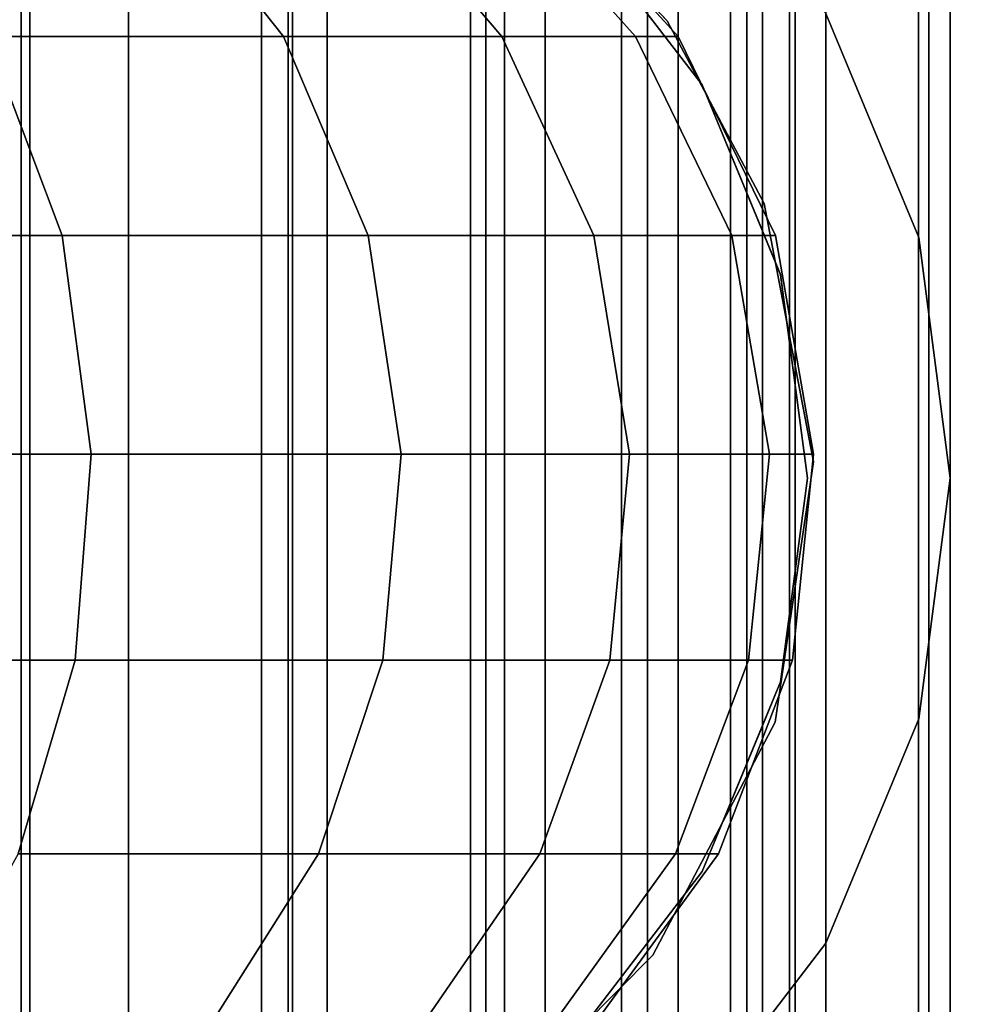
# Model space of a CAD drawing. Extents: x 0 to 0.797, y -0.797 to 0.
# Drawn here: x 0.073 to 0.093, y -0.35 to -0.329 of the extents above; entities that cross this region are included whole.
import ezdxf

# ---------------------------------------------------------------- set-up
doc = ezdxf.new("R2010")
doc.units = 0
for name, color, linetype in [('L0__15', 7, 'CONTINUOUS'), ('L11__11', 7, 'CONTINUOUS'), ('L12__7', 7, 'CONTINUOUS'), ('L4__13', 7, 'CONTINUOUS'), ('L5__12', 7, 'CONTINUOUS')]:
    doc.layers.add(name, color=color, linetype=linetype)

msp = doc.modelspace()

# ---------------------------------------------------------------- linework, layer by layer
at = {"layer": 'L0__15', "color": 8, "invisible_edges": 9}
for points in [[(0.068087, -0.1405, 0.019309), (0.073544, -0.695, 0.0185), (0.068085, -0.695, 0.019308), (0.068087, -0.1405, 0.019309)], [(0.073544, -0.695, 0.0185), (0.068087, -0.1405, 0.019309), (0.073546, -0.1405, 0.0185), (0.073544, -0.695, 0.0185)], [(0.075616, -0.695, 0.051318), (0.071279, -0.1405, 0.051384), (0.071277, -0.695, 0.051384), (0.075616, -0.695, 0.051318)], [(0.071279, -0.1405, 0.051384), (0.075616, -0.695, 0.051318), (0.075618, -0.1405, 0.051318), (0.071279, -0.1405, 0.051384)], [(0.073546, -0.1405, 0.0185), (0.078964, -0.695, 0.019536), (0.073544, -0.695, 0.0185), (0.073546, -0.1405, 0.0185)], [(0.078964, -0.695, 0.019536), (0.073546, -0.1405, 0.0185), (0.078966, -0.1405, 0.019537), (0.078964, -0.695, 0.019536)], [(0.079787, -0.695, 0.050123), (0.075618, -0.1405, 0.051318), (0.075616, -0.695, 0.051318), (0.079787, -0.695, 0.050123)], [(0.075618, -0.1405, 0.051318), (0.079787, -0.695, 0.050123), (0.079789, -0.1405, 0.050123), (0.075618, -0.1405, 0.051318)], [(0.078966, -0.1405, 0.019537), (0.082795, -0.695, 0.021574), (0.078964, -0.695, 0.019536), (0.078966, -0.1405, 0.019537)], [(0.082795, -0.695, 0.021574), (0.078966, -0.1405, 0.019537), (0.082797, -0.1405, 0.021574), (0.082795, -0.695, 0.021574)], [(0.083503, -0.695, 0.047882), (0.079789, -0.1405, 0.050123), (0.079787, -0.695, 0.050123), (0.083503, -0.695, 0.047882)], [(0.079789, -0.1405, 0.050123), (0.083503, -0.695, 0.047882), (0.083505, -0.1405, 0.047882), (0.079789, -0.1405, 0.050123)], [(0.082797, -0.1405, 0.021574), (0.085962, -0.695, 0.02454), (0.082795, -0.695, 0.021574), (0.082797, -0.1405, 0.021574)], [(0.085962, -0.695, 0.02454), (0.082797, -0.1405, 0.021574), (0.085964, -0.1405, 0.02454), (0.085962, -0.695, 0.02454)], [(0.086508, -0.1405, 0.04475), (0.083503, -0.695, 0.047882), (0.086506, -0.695, 0.04475), (0.086508, -0.1405, 0.04475)], [(0.083503, -0.695, 0.047882), (0.086508, -0.1405, 0.04475), (0.083505, -0.1405, 0.047882), (0.083503, -0.695, 0.047882)], [(0.085962, -0.695, 0.02454), (0.088249, -0.1405, 0.02823), (0.088247, -0.695, 0.02823), (0.085962, -0.695, 0.02454)], [(0.088249, -0.1405, 0.02823), (0.085962, -0.695, 0.02454), (0.085964, -0.1405, 0.02454), (0.088249, -0.1405, 0.02823)], [(0.088591, -0.1405, 0.040943), (0.086506, -0.695, 0.04475), (0.088589, -0.695, 0.040943), (0.088591, -0.1405, 0.040943)], [(0.086506, -0.695, 0.04475), (0.088591, -0.1405, 0.040943), (0.086508, -0.1405, 0.04475), (0.086506, -0.695, 0.04475)], [(0.088247, -0.695, 0.02823), (0.089492, -0.1405, 0.032387), (0.08949, -0.695, 0.032387), (0.088247, -0.695, 0.02823)], [(0.089492, -0.1405, 0.032387), (0.088247, -0.695, 0.02823), (0.088249, -0.1405, 0.02823), (0.089492, -0.1405, 0.032387)], [(0.089609, -0.1405, 0.036725), (0.088589, -0.695, 0.040943), (0.089607, -0.695, 0.036725), (0.089609, -0.1405, 0.036725)], [(0.088589, -0.695, 0.040943), (0.089609, -0.1405, 0.036725), (0.088591, -0.1405, 0.040943), (0.088589, -0.695, 0.040943)], [(0.08949, -0.695, 0.032387), (0.089609, -0.1405, 0.036725), (0.089607, -0.695, 0.036725), (0.08949, -0.695, 0.032387)], [(0.089609, -0.1405, 0.036725), (0.08949, -0.695, 0.032387), (0.089492, -0.1405, 0.032387), (0.089609, -0.1405, 0.036725)]]:
    msp.add_3dface(points, dxfattribs=at)
at = {"layer": 'L11__11', "color": 8}
for points, invisible_edges in [([(0.093864, -0.317, 0.843), (0.085031, -0.327333, 0.843), (0.087653, -0.33075, 0.843), (0.093864, -0.317, 0.843)], 13), ([(0.093864, -0.317, 0.843), (0.087653, -0.33075, 0.843), (0.089302, -0.33473, 0.843), (0.093864, -0.317, 0.843)], 13), ([(0.093864, -0.317, 0.843), (0.089302, -0.33473, 0.843), (0.089864, -0.339, 0.843), (0.093864, -0.317, 0.843)], 13), ([(0.089864, -0.339, 0.843), (0.093864, -0.361, 0.843), (0.093864, -0.317, 0.843), (0.089864, -0.339, 0.843)], 15), ([(0.090251, -0.32925, 0.803), (0.093864, -0.317, 0.803), (0.0922, -0.333953, 0.803), (0.090251, -0.32925, 0.803)], 11), ([(0.0922, -0.333953, 0.803), (0.093864, -0.317, 0.803), (0.092864, -0.339, 0.803), (0.0922, -0.333953, 0.803)], 11), ([(0.093864, -0.361, 0.803), (0.092864, -0.339, 0.803), (0.093864, -0.317, 0.803), (0.093864, -0.361, 0.803)], 15), ([(0.085031, -0.327333, 0.735), (0.087153, -0.325212, 0.735), (0.087653, -0.33075, 0.735), (0.085031, -0.327333, 0.735)], 11), ([(0.087653, -0.33075, 0.735), (0.087153, -0.325212, 0.735), (0.090251, -0.32925, 0.735), (0.087653, -0.33075, 0.735)], 13), ([(0.085031, -0.327333, 0.843), (0.087653, -0.33075, 0.803), (0.087653, -0.33075, 0.843), (0.085031, -0.327333, 0.843)], 9), ([(0.087653, -0.33075, 0.803), (0.085031, -0.327333, 0.843), (0.087653, -0.33075, 0.735), (0.087653, -0.33075, 0.803)], 11), ([(0.087653, -0.33075, 0.735), (0.085031, -0.327333, 0.843), (0.085031, -0.327333, 0.803), (0.087653, -0.33075, 0.735)], 13), ([(0.087653, -0.33075, 0.735), (0.085031, -0.327333, 0.803), (0.085031, -0.327333, 0.735), (0.087653, -0.33075, 0.735)], 9), ([(0.087653, -0.33075, 0.735), (0.090251, -0.32925, 0.735), (0.089302, -0.33473, 0.735), (0.087653, -0.33075, 0.735)], 11), ([(0.089302, -0.33473, 0.735), (0.090251, -0.32925, 0.735), (0.089864, -0.339, 0.735), (0.089302, -0.33473, 0.735)], 11), ([(0.090252, -0.34875, 0.735), (0.089864, -0.339, 0.735), (0.090251, -0.32925, 0.735), (0.090252, -0.34875, 0.735)], 15), ([(0.090252, -0.34875, 0.735), (0.090251, -0.32925, 0.735), (0.0922, -0.333953, 0.735), (0.090252, -0.34875, 0.735)], 13), ([(0.0922, -0.333953, 0.735), (0.090251, -0.32925, 0.803), (0.0922, -0.333953, 0.803), (0.0922, -0.333953, 0.735)], 9), ([(0.090251, -0.32925, 0.803), (0.0922, -0.333953, 0.735), (0.090251, -0.32925, 0.735), (0.090251, -0.32925, 0.803)], 9), ([(0.087653, -0.33075, 0.843), (0.089302, -0.33473, 0.803), (0.089302, -0.33473, 0.843), (0.087653, -0.33075, 0.843)], 9), ([(0.089302, -0.33473, 0.803), (0.087653, -0.33075, 0.843), (0.089302, -0.33473, 0.735), (0.089302, -0.33473, 0.803)], 11), ([(0.089302, -0.33473, 0.735), (0.087653, -0.33075, 0.843), (0.087653, -0.33075, 0.803), (0.089302, -0.33473, 0.735)], 13), ([(0.089302, -0.33473, 0.735), (0.087653, -0.33075, 0.803), (0.087653, -0.33075, 0.735), (0.089302, -0.33473, 0.735)], 9), ([(0.090252, -0.34875, 0.735), (0.0922, -0.333953, 0.735), (0.0922, -0.344047, 0.735), (0.090252, -0.34875, 0.735)], 11), ([(0.0922, -0.344047, 0.735), (0.0922, -0.333953, 0.735), (0.092864, -0.339, 0.735), (0.0922, -0.344047, 0.735)], 9), ([(0.092864, -0.339, 0.735), (0.0922, -0.333953, 0.803), (0.092864, -0.339, 0.803), (0.092864, -0.339, 0.735)], 9), ([(0.0922, -0.333953, 0.803), (0.092864, -0.339, 0.735), (0.0922, -0.333953, 0.735), (0.0922, -0.333953, 0.803)], 9), ([(0.089302, -0.33473, 0.843), (0.089864, -0.339, 0.803), (0.089864, -0.339, 0.843), (0.089302, -0.33473, 0.843)], 9), ([(0.089864, -0.339, 0.803), (0.089302, -0.33473, 0.843), (0.089864, -0.339, 0.735), (0.089864, -0.339, 0.803)], 11), ([(0.089864, -0.339, 0.735), (0.089302, -0.33473, 0.843), (0.089302, -0.33473, 0.803), (0.089864, -0.339, 0.735)], 13), ([(0.089864, -0.339, 0.735), (0.089302, -0.33473, 0.803), (0.089302, -0.33473, 0.735), (0.089864, -0.339, 0.735)], 9), ([(0.090252, -0.34875, 0.735), (0.089302, -0.343271, 0.735), (0.089864, -0.339, 0.735), (0.090252, -0.34875, 0.735)], 13), ([(0.089302, -0.343271, 0.843), (0.093864, -0.361, 0.843), (0.089864, -0.339, 0.843), (0.089302, -0.343271, 0.843)], 11), ([(0.089864, -0.339, 0.843), (0.089302, -0.343271, 0.803), (0.089302, -0.343271, 0.843), (0.089864, -0.339, 0.843)], 9), ([(0.089302, -0.343271, 0.803), (0.089864, -0.339, 0.843), (0.089302, -0.343271, 0.735), (0.089302, -0.343271, 0.803)], 11), ([(0.089302, -0.343271, 0.735), (0.089864, -0.339, 0.843), (0.089864, -0.339, 0.803), (0.089302, -0.343271, 0.735)], 13), ([(0.089302, -0.343271, 0.735), (0.089864, -0.339, 0.803), (0.089864, -0.339, 0.735), (0.089302, -0.343271, 0.735)], 9), ([(0.093864, -0.361, 0.803), (0.0922, -0.344047, 0.803), (0.092864, -0.339, 0.803), (0.093864, -0.361, 0.803)], 13), ([(0.0922, -0.344047, 0.735), (0.092864, -0.339, 0.803), (0.0922, -0.344047, 0.803), (0.0922, -0.344047, 0.735)], 9), ([(0.092864, -0.339, 0.803), (0.0922, -0.344047, 0.735), (0.092864, -0.339, 0.735), (0.092864, -0.339, 0.803)], 9), ([(0.090252, -0.34875, 0.735), (0.087653, -0.34725, 0.735), (0.089302, -0.343271, 0.735), (0.090252, -0.34875, 0.735)], 13), ([(0.087653, -0.34725, 0.843), (0.093864, -0.361, 0.843), (0.089302, -0.343271, 0.843), (0.087653, -0.34725, 0.843)], 11), ([(0.089302, -0.343271, 0.843), (0.087653, -0.34725, 0.803), (0.087653, -0.34725, 0.843), (0.089302, -0.343271, 0.843)], 9), ([(0.087653, -0.34725, 0.803), (0.089302, -0.343271, 0.843), (0.087653, -0.34725, 0.735), (0.087653, -0.34725, 0.803)], 11), ([(0.087653, -0.34725, 0.735), (0.089302, -0.343271, 0.843), (0.089302, -0.343271, 0.803), (0.087653, -0.34725, 0.735)], 13), ([(0.087653, -0.34725, 0.735), (0.089302, -0.343271, 0.803), (0.089302, -0.343271, 0.735), (0.087653, -0.34725, 0.735)], 9), ([(0.093864, -0.361, 0.803), (0.090252, -0.34875, 0.803), (0.0922, -0.344047, 0.803), (0.093864, -0.361, 0.803)], 13), ([(0.090252, -0.34875, 0.735), (0.0922, -0.344047, 0.803), (0.090252, -0.34875, 0.803), (0.090252, -0.34875, 0.735)], 9), ([(0.0922, -0.344047, 0.803), (0.090252, -0.34875, 0.735), (0.0922, -0.344047, 0.735), (0.0922, -0.344047, 0.803)], 9), ([(0.087153, -0.352789, 0.735), (0.085031, -0.350667, 0.735), (0.087653, -0.34725, 0.735), (0.087153, -0.352789, 0.735)], 13), ([(0.085031, -0.350668, 0.843), (0.093864, -0.361, 0.843), (0.087653, -0.34725, 0.843), (0.085031, -0.350668, 0.843)], 11), ([(0.087653, -0.34725, 0.843), (0.085031, -0.350668, 0.803), (0.085031, -0.350668, 0.843), (0.087653, -0.34725, 0.843)], 9), ([(0.085031, -0.350668, 0.803), (0.087653, -0.34725, 0.843), (0.085031, -0.350667, 0.735), (0.085031, -0.350668, 0.803)], 11), ([(0.085031, -0.350667, 0.735), (0.087653, -0.34725, 0.843), (0.087653, -0.34725, 0.803), (0.085031, -0.350667, 0.735)], 13), ([(0.085031, -0.350667, 0.735), (0.087653, -0.34725, 0.803), (0.087653, -0.34725, 0.735), (0.085031, -0.350667, 0.735)], 9), ([(0.087153, -0.352789, 0.735), (0.087653, -0.34725, 0.735), (0.090252, -0.34875, 0.735), (0.087153, -0.352789, 0.735)], 11), ([(0.093864, -0.361, 0.803), (0.087153, -0.352789, 0.803), (0.090252, -0.34875, 0.803), (0.093864, -0.361, 0.803)], 13), ([(0.087153, -0.352789, 0.735), (0.090252, -0.34875, 0.803), (0.087153, -0.352789, 0.803), (0.087153, -0.352789, 0.735)], 9), ([(0.090252, -0.34875, 0.803), (0.087153, -0.352789, 0.735), (0.090252, -0.34875, 0.735), (0.090252, -0.34875, 0.803)], 9)]:
    msp.add_3dface(points, dxfattribs=dict(at, invisible_edges=invisible_edges))
at = {"layer": 'L12__7', "color": 8}
for points, invisible_edges in [([(0.069435, -0.354992, 1.068), (0.070923, -0.322703, 1.068), (0.073755, -0.355498, 1.068), (0.069435, -0.354992, 1.068)], 11), ([(0.073755, -0.355498, 1.068), (0.070923, -0.322703, 1.068), (0.075573, -0.322631, 1.068), (0.073755, -0.355498, 1.068)], 13), ([(0.073755, -0.355498, 1.068), (0.075573, -0.322631, 1.068), (0.078057, -0.354859, 1.068), (0.073755, -0.355498, 1.068)], 11), ([(0.078057, -0.354859, 1.068), (0.075573, -0.322631, 1.068), (0.080058, -0.32386, 1.068), (0.078057, -0.354859, 1.068)], 13), ([(0.078057, -0.354859, 1.068), (0.080058, -0.32386, 1.068), (0.082042, -0.353117, 1.068), (0.078057, -0.354859, 1.068)], 11), ([(0.082042, -0.353117, 1.068), (0.080058, -0.32386, 1.068), (0.084023, -0.326291, 1.068), (0.082042, -0.353117, 1.068)], 13), ([(0.070245, -0.326291, 1.124465), (0.07887, -0.329732, 1.117602), (0.07615, -0.326291, 1.116031), (0.070245, -0.326291, 1.124465)], 9), ([(0.07887, -0.329732, 1.117602), (0.070245, -0.326291, 1.124465), (0.07265, -0.329732, 1.126483), (0.07887, -0.329732, 1.117602)], 9), ([(0.07615, -0.326291, 1.116031), (0.083452, -0.329732, 1.107775), (0.080501, -0.326291, 1.106701), (0.07615, -0.326291, 1.116031)], 9), ([(0.083452, -0.329732, 1.107775), (0.07615, -0.326291, 1.116031), (0.07887, -0.329732, 1.117602), (0.083452, -0.329732, 1.107775)], 9), ([(0.083452, -0.329732, 1.107775), (0.083166, -0.326291, 1.096756), (0.080501, -0.326291, 1.106701), (0.083452, -0.329732, 1.107775)], 9), ([(0.082042, -0.353117, 1.068), (0.084023, -0.326291, 1.068), (0.085434, -0.350394, 1.068), (0.082042, -0.353117, 1.068)], 11), ([(0.083166, -0.326291, 1.096756), (0.083452, -0.329732, 1.107775), (0.086258, -0.329732, 1.097301), (0.083166, -0.326291, 1.096756)], 9), ([(0.086258, -0.329732, 1.097301), (0.084023, -0.326291, 1.086959), (0.083166, -0.326291, 1.096756), (0.086258, -0.329732, 1.097301)], 9), ([(0.084023, -0.326291, 1.068), (0.087151, -0.329732, 1.087096), (0.087151, -0.329732, 1.068), (0.084023, -0.326291, 1.068)], 9), ([(0.087151, -0.329732, 1.087096), (0.084023, -0.326291, 1.068), (0.084023, -0.326291, 1.086959), (0.087151, -0.329732, 1.087096)], 9), ([(0.084023, -0.326291, 1.086959), (0.086258, -0.329732, 1.097301), (0.087151, -0.329732, 1.087096), (0.084023, -0.326291, 1.086959)], 9), ([(0.085434, -0.350394, 1.068), (0.084023, -0.326291, 1.068), (0.087151, -0.329732, 1.068), (0.085434, -0.350394, 1.068)], 13), ([(0.07265, -0.329732, 1.126483), (0.066302, -0.333909, 1.135722), (0.074222, -0.333909, 1.127802), (0.07265, -0.329732, 1.126483)], 9), ([(0.074222, -0.333909, 1.127802), (0.07887, -0.329732, 1.117602), (0.07265, -0.329732, 1.126483), (0.074222, -0.333909, 1.127802)], 9), ([(0.07887, -0.329732, 1.117602), (0.074222, -0.333909, 1.127802), (0.080647, -0.333909, 1.118627), (0.07887, -0.329732, 1.117602)], 9), ([(0.080647, -0.333909, 1.118627), (0.083452, -0.329732, 1.107775), (0.07887, -0.329732, 1.117602), (0.080647, -0.333909, 1.118627)], 9), ([(0.083452, -0.329732, 1.107775), (0.080647, -0.333909, 1.118627), (0.08538, -0.333909, 1.108476), (0.083452, -0.329732, 1.107775)], 9), ([(0.08538, -0.333909, 1.108476), (0.086258, -0.329732, 1.097301), (0.083452, -0.329732, 1.107775), (0.08538, -0.333909, 1.108476)], 9), ([(0.086258, -0.329732, 1.097301), (0.08538, -0.333909, 1.108476), (0.088279, -0.333909, 1.097658), (0.086258, -0.329732, 1.097301)], 9), ([(0.085434, -0.350394, 1.068), (0.087151, -0.329732, 1.068), (0.087997, -0.34688, 1.068), (0.085434, -0.350394, 1.068)], 11), ([(0.088279, -0.333909, 1.097658), (0.087151, -0.329732, 1.087096), (0.086258, -0.329732, 1.097301), (0.088279, -0.333909, 1.097658)], 9), ([(0.087151, -0.329732, 1.068), (0.089195, -0.33391, 1.087185), (0.089195, -0.33391, 1.068), (0.087151, -0.329732, 1.068)], 9), ([(0.089195, -0.33391, 1.087185), (0.087151, -0.329732, 1.068), (0.087151, -0.329732, 1.087096), (0.089195, -0.33391, 1.087185)], 9), ([(0.087151, -0.329732, 1.087096), (0.088279, -0.333909, 1.097658), (0.089195, -0.33391, 1.087185), (0.087151, -0.329732, 1.087096)], 9), ([(0.087997, -0.34688, 1.068), (0.087151, -0.329732, 1.068), (0.089195, -0.33391, 1.068), (0.087997, -0.34688, 1.068)], 13), ([(0.066817, -0.338491, 1.136335), (0.074222, -0.333909, 1.127802), (0.066302, -0.333909, 1.135722), (0.066817, -0.338491, 1.136335)], 9), ([(0.074222, -0.333909, 1.127802), (0.066817, -0.338491, 1.136335), (0.074835, -0.338491, 1.128317), (0.074222, -0.333909, 1.127802)], 9), ([(0.074835, -0.338491, 1.128317), (0.080647, -0.333909, 1.118627), (0.074222, -0.333909, 1.127802), (0.074835, -0.338491, 1.128317)], 9), ([(0.080647, -0.333909, 1.118627), (0.074835, -0.338491, 1.128317), (0.081339, -0.338491, 1.119028), (0.080647, -0.333909, 1.118627)], 9), ([(0.081339, -0.338491, 1.119028), (0.08538, -0.333909, 1.108476), (0.080647, -0.333909, 1.118627), (0.081339, -0.338491, 1.119028)], 9), ([(0.08538, -0.333909, 1.108476), (0.081339, -0.338491, 1.119028), (0.086132, -0.338491, 1.10875), (0.08538, -0.333909, 1.108476)], 9), ([(0.086132, -0.338491, 1.10875), (0.088279, -0.333909, 1.097658), (0.08538, -0.333909, 1.108476), (0.086132, -0.338491, 1.10875)], 9), ([(0.088279, -0.333909, 1.097658), (0.086132, -0.338491, 1.10875), (0.089067, -0.338491, 1.097797), (0.088279, -0.333909, 1.097658)], 9), ([(0.087997, -0.34688, 1.068), (0.089195, -0.33391, 1.068), (0.089552, -0.342818, 1.068), (0.087997, -0.34688, 1.068)], 11), ([(0.089067, -0.338491, 1.097797), (0.089195, -0.33391, 1.087185), (0.088279, -0.333909, 1.097658), (0.089067, -0.338491, 1.097797)], 9), ([(0.089195, -0.33391, 1.087185), (0.089067, -0.338491, 1.097797), (0.089992, -0.338491, 1.08722), (0.089195, -0.33391, 1.087185)], 9), ([(0.089195, -0.33391, 1.068), (0.089992, -0.338491, 1.08722), (0.089992, -0.338491, 1.068), (0.089195, -0.33391, 1.068)], 9), ([(0.089992, -0.338491, 1.08722), (0.089195, -0.33391, 1.068), (0.089195, -0.33391, 1.087185), (0.089992, -0.338491, 1.08722)], 9), ([(0.089552, -0.342818, 1.068), (0.089195, -0.33391, 1.068), (0.089992, -0.338491, 1.068), (0.089552, -0.342818, 1.068)], 9), ([(0.074497, -0.342818, 1.128033), (0.066817, -0.338491, 1.136335), (0.066533, -0.342818, 1.135997), (0.074497, -0.342818, 1.128033)], 9), ([(0.066817, -0.338491, 1.136335), (0.074497, -0.342818, 1.128033), (0.074835, -0.338491, 1.128317), (0.066817, -0.338491, 1.136335)], 9), ([(0.081339, -0.338491, 1.119028), (0.074497, -0.342818, 1.128033), (0.080957, -0.342818, 1.118807), (0.081339, -0.338491, 1.119028)], 9), ([(0.074497, -0.342818, 1.128033), (0.081339, -0.338491, 1.119028), (0.074835, -0.338491, 1.128317), (0.074497, -0.342818, 1.128033)], 9), ([(0.086132, -0.338491, 1.10875), (0.080957, -0.342818, 1.118807), (0.085717, -0.342818, 1.108599), (0.086132, -0.338491, 1.10875)], 9), ([(0.080957, -0.342818, 1.118807), (0.086132, -0.338491, 1.10875), (0.081339, -0.338491, 1.119028), (0.080957, -0.342818, 1.118807)], 9), ([(0.089067, -0.338491, 1.097797), (0.085717, -0.342818, 1.108599), (0.088632, -0.342818, 1.09772), (0.089067, -0.338491, 1.097797)], 9), ([(0.085717, -0.342818, 1.108599), (0.089067, -0.338491, 1.097797), (0.086132, -0.338491, 1.10875), (0.085717, -0.342818, 1.108599)], 9), ([(0.089992, -0.338491, 1.08722), (0.088632, -0.342818, 1.09772), (0.089552, -0.342818, 1.087201), (0.089992, -0.338491, 1.08722)], 9), ([(0.088632, -0.342818, 1.09772), (0.089992, -0.338491, 1.08722), (0.089067, -0.338491, 1.097797), (0.088632, -0.342818, 1.09772)], 9), ([(0.089992, -0.338491, 1.068), (0.089552, -0.342818, 1.087201), (0.089552, -0.342818, 1.068), (0.089992, -0.338491, 1.068)], 9), ([(0.089552, -0.342818, 1.087201), (0.089992, -0.338491, 1.068), (0.089992, -0.338491, 1.08722), (0.089552, -0.342818, 1.087201)], 9), ([(0.066533, -0.342818, 1.135997), (0.073301, -0.34688, 1.127029), (0.074497, -0.342818, 1.128033), (0.066533, -0.342818, 1.135997)], 9), ([(0.080957, -0.342818, 1.118807), (0.073301, -0.34688, 1.127029), (0.079605, -0.34688, 1.118026), (0.080957, -0.342818, 1.118807)], 9), ([(0.073301, -0.34688, 1.127029), (0.080957, -0.342818, 1.118807), (0.074497, -0.342818, 1.128033), (0.073301, -0.34688, 1.127029)], 9), ([(0.085717, -0.342818, 1.108599), (0.079605, -0.34688, 1.118026), (0.08425, -0.34688, 1.108065), (0.085717, -0.342818, 1.108599)], 9), ([(0.079605, -0.34688, 1.118026), (0.085717, -0.342818, 1.108599), (0.080957, -0.342818, 1.118807), (0.079605, -0.34688, 1.118026)], 9), ([(0.088632, -0.342818, 1.09772), (0.08425, -0.34688, 1.108065), (0.087094, -0.34688, 1.097449), (0.088632, -0.342818, 1.09772)], 9), ([(0.08425, -0.34688, 1.108065), (0.088632, -0.342818, 1.09772), (0.085717, -0.342818, 1.108599), (0.08425, -0.34688, 1.108065)], 9), ([(0.089552, -0.342818, 1.087201), (0.087094, -0.34688, 1.097449), (0.087997, -0.34688, 1.087133), (0.089552, -0.342818, 1.087201)], 9), ([(0.087094, -0.34688, 1.097449), (0.089552, -0.342818, 1.087201), (0.088632, -0.342818, 1.09772), (0.087094, -0.34688, 1.097449)], 9), ([(0.089552, -0.342818, 1.068), (0.087997, -0.34688, 1.087133), (0.087997, -0.34688, 1.068), (0.089552, -0.342818, 1.068)], 9), ([(0.087997, -0.34688, 1.087133), (0.089552, -0.342818, 1.068), (0.089552, -0.342818, 1.087201), (0.087997, -0.34688, 1.087133)], 9), ([(0.079605, -0.34688, 1.118026), (0.07133, -0.350394, 1.125376), (0.077377, -0.350394, 1.11674), (0.079605, -0.34688, 1.118026)], 9), ([(0.07133, -0.350394, 1.125376), (0.079605, -0.34688, 1.118026), (0.073301, -0.34688, 1.127029), (0.07133, -0.350394, 1.125376)], 9), ([(0.08425, -0.34688, 1.108065), (0.077377, -0.350394, 1.11674), (0.081832, -0.350394, 1.107185), (0.08425, -0.34688, 1.108065)], 9), ([(0.077377, -0.350394, 1.11674), (0.08425, -0.34688, 1.108065), (0.079605, -0.34688, 1.118026), (0.077377, -0.350394, 1.11674)], 9), ([(0.087094, -0.34688, 1.097449), (0.081832, -0.350394, 1.107185), (0.084561, -0.350394, 1.097002), (0.087094, -0.34688, 1.097449)], 9), ([(0.081832, -0.350394, 1.107185), (0.087094, -0.34688, 1.097449), (0.08425, -0.34688, 1.108065), (0.081832, -0.350394, 1.107185)], 9), ([(0.087997, -0.34688, 1.087133), (0.084561, -0.350394, 1.097002), (0.085434, -0.350394, 1.087021), (0.087997, -0.34688, 1.087133)], 9), ([(0.084561, -0.350394, 1.097002), (0.087997, -0.34688, 1.087133), (0.087094, -0.34688, 1.097449), (0.084561, -0.350394, 1.097002)], 9), ([(0.087997, -0.34688, 1.068), (0.085434, -0.350394, 1.087021), (0.085434, -0.350394, 1.068), (0.087997, -0.34688, 1.068)], 9), ([(0.085434, -0.350394, 1.087021), (0.087997, -0.34688, 1.068), (0.087997, -0.34688, 1.087133), (0.085434, -0.350394, 1.087021)], 9)]:
    msp.add_3dface(points, dxfattribs=dict(at, invisible_edges=invisible_edges))
at = {"layer": 'L4__13', "color": 8}
for points, invisible_edges in [([(0.071274, -0.355349, 0.081), (0.071771, -0.322591, 0.081), (0.075613, -0.355364, 0.081), (0.071274, -0.355349, 0.081)], 11), ([(0.071771, -0.322591, 1.0665), (0.071274, -0.355349, 1.0665), (0.075613, -0.355364, 1.0665), (0.071771, -0.322591, 1.0665)], 13), ([(0.075613, -0.355364, 0.081), (0.071771, -0.322591, 0.081), (0.076109, -0.322708, 0.081), (0.075613, -0.355364, 0.081)], 13), ([(0.071771, -0.322591, 1.0665), (0.075613, -0.355364, 1.0665), (0.076109, -0.322708, 1.0665), (0.071771, -0.322591, 1.0665)], 11), ([(0.075613, -0.355364, 0.081), (0.076109, -0.322708, 0.081), (0.079806, -0.354247, 0.081), (0.075613, -0.355364, 0.081)], 11), ([(0.076109, -0.322708, 1.0665), (0.075613, -0.355364, 1.0665), (0.079806, -0.354248, 1.0665), (0.076109, -0.322708, 1.0665)], 13), ([(0.079806, -0.354247, 0.081), (0.076109, -0.322708, 0.081), (0.080266, -0.323951, 0.081), (0.079806, -0.354247, 0.081)], 13), ([(0.076109, -0.322708, 1.0665), (0.079806, -0.354248, 1.0665), (0.080267, -0.323952, 1.0665), (0.076109, -0.322708, 1.0665)], 11), ([(0.079806, -0.354247, 0.081), (0.080266, -0.323951, 0.081), (0.083563, -0.352076, 0.081), (0.079806, -0.354247, 0.081)], 11), ([(0.080267, -0.323952, 1.0665), (0.079806, -0.354248, 1.0665), (0.083563, -0.352076, 1.0665), (0.080267, -0.323952, 1.0665)], 13), ([(0.083563, -0.352076, 0.081), (0.080266, -0.323951, 0.081), (0.083956, -0.326236, 0.081), (0.083563, -0.352076, 0.081)], 13), ([(0.080267, -0.323952, 1.0665), (0.083563, -0.352076, 1.0665), (0.083956, -0.326236, 1.0665), (0.080267, -0.323952, 1.0665)], 11), ([(0.083563, -0.352076, 0.081), (0.083956, -0.326236, 0.081), (0.086624, -0.349, 0.081), (0.083563, -0.352076, 0.081)], 11), ([(0.083956, -0.326236, 1.0665), (0.083563, -0.352076, 1.0665), (0.086624, -0.349, 1.0665), (0.083956, -0.326236, 1.0665)], 13), ([(0.086624, -0.349, 0.081), (0.083956, -0.326236, 0.081), (0.086922, -0.329403, 0.081), (0.086624, -0.349, 0.081)], 13), ([(0.086922, -0.329403, 0.081), (0.083956, -0.326236, 1.0665), (0.086922, -0.329404, 1.0665), (0.086922, -0.329403, 0.081)], 9), ([(0.083956, -0.326236, 1.0665), (0.086922, -0.329403, 0.081), (0.083956, -0.326236, 0.081), (0.083956, -0.326236, 1.0665)], 9), ([(0.083956, -0.326236, 1.0665), (0.086624, -0.349, 1.0665), (0.086922, -0.329404, 1.0665), (0.083956, -0.326236, 1.0665)], 11), ([(0.086624, -0.349, 0.081), (0.086922, -0.329403, 0.081), (0.089187, -0.344113, 0.081), (0.086624, -0.349, 0.081)], 11), ([(0.086922, -0.329404, 1.0665), (0.086624, -0.349, 1.0665), (0.089188, -0.344114, 1.0665), (0.086922, -0.329404, 1.0665)], 13), ([(0.089187, -0.344113, 0.081), (0.086922, -0.329403, 0.081), (0.088959, -0.333234, 0.081), (0.089187, -0.344113, 0.081)], 13), ([(0.086922, -0.329404, 1.0665), (0.088959, -0.333234, 0.081), (0.086922, -0.329403, 0.081), (0.086922, -0.329404, 1.0665)], 9), ([(0.088959, -0.333234, 0.081), (0.086922, -0.329404, 1.0665), (0.08896, -0.333235, 1.0665), (0.088959, -0.333234, 0.081)], 9), ([(0.086922, -0.329404, 1.0665), (0.089188, -0.344114, 1.0665), (0.08896, -0.333235, 1.0665), (0.086922, -0.329404, 1.0665)], 11), ([(0.089187, -0.344113, 0.081), (0.088959, -0.333234, 0.081), (0.089996, -0.338654, 0.081), (0.089187, -0.344113, 0.081)], 9), ([(0.08896, -0.333235, 1.0665), (0.089996, -0.338654, 0.081), (0.088959, -0.333234, 0.081), (0.08896, -0.333235, 1.0665)], 9), ([(0.089996, -0.338654, 0.081), (0.08896, -0.333235, 1.0665), (0.089996, -0.338655, 1.0665), (0.089996, -0.338654, 0.081)], 9), ([(0.08896, -0.333235, 1.0665), (0.089188, -0.344114, 1.0665), (0.089996, -0.338655, 1.0665), (0.08896, -0.333235, 1.0665)], 9), ([(0.089996, -0.338655, 1.0665), (0.089187, -0.344113, 0.081), (0.089996, -0.338654, 0.081), (0.089996, -0.338655, 1.0665)], 9), ([(0.089187, -0.344113, 0.081), (0.089996, -0.338655, 1.0665), (0.089188, -0.344114, 1.0665), (0.089187, -0.344113, 0.081)], 9), ([(0.089188, -0.344114, 1.0665), (0.086624, -0.349, 0.081), (0.089187, -0.344113, 0.081), (0.089188, -0.344114, 1.0665)], 9), ([(0.086624, -0.349, 0.081), (0.089188, -0.344114, 1.0665), (0.086624, -0.349, 1.0665), (0.086624, -0.349, 0.081)], 9), ([(0.083563, -0.352076, 0.081), (0.086624, -0.349, 1.0665), (0.083563, -0.352076, 1.0665), (0.083563, -0.352076, 0.081)], 9), ([(0.086624, -0.349, 1.0665), (0.083563, -0.352076, 0.081), (0.086624, -0.349, 0.081), (0.086624, -0.349, 1.0665)], 9)]:
    msp.add_3dface(points, dxfattribs=dict(at, invisible_edges=invisible_edges))
at = {"layer": 'L5__12', "color": 8}
for points, invisible_edges in [([(0.073364, -0.309, 0.012996), (0.06767, -0.369, 0.013746), (0.06767, -0.309, 0.013746), (0.073364, -0.309, 0.012996)], 9), ([(0.06767, -0.369, 0.013746), (0.073364, -0.309, 0.012996), (0.073364, -0.369, 0.012996), (0.06767, -0.369, 0.013746)], 9), ([(0.068317, -0.369, 0.016161), (0.073364, -0.309, 0.015496), (0.068317, -0.309, 0.016161), (0.068317, -0.369, 0.016161)], 9), ([(0.073364, -0.309, 0.015496), (0.068317, -0.369, 0.016161), (0.073364, -0.369, 0.015496), (0.073364, -0.309, 0.015496)], 9), ([(0.068317, -0.323384, 0.053832), (0.073364, -0.309, 0.054496), (0.068317, -0.354616, 0.053832), (0.068317, -0.323384, 0.053832)], 11), ([(0.068317, -0.354616, 0.053832), (0.073364, -0.309, 0.054496), (0.068317, -0.369, 0.053832), (0.068317, -0.354616, 0.053832)], 11), ([(0.068317, -0.369, 0.053832), (0.073364, -0.309, 0.054496), (0.073364, -0.3225, 0.054496), (0.068317, -0.369, 0.053832)], 13), ([(0.079058, -0.309, 0.013746), (0.073364, -0.369, 0.012996), (0.073364, -0.309, 0.012996), (0.079058, -0.309, 0.013746)], 9), ([(0.073364, -0.369, 0.012996), (0.079058, -0.309, 0.013746), (0.079058, -0.369, 0.013746), (0.073364, -0.369, 0.012996)], 9), ([(0.073364, -0.369, 0.015496), (0.078411, -0.309, 0.016161), (0.073364, -0.309, 0.015496), (0.073364, -0.369, 0.015496)], 9), ([(0.078411, -0.309, 0.016161), (0.073364, -0.369, 0.015496), (0.078411, -0.369, 0.016161), (0.078411, -0.309, 0.016161)], 9), ([(0.073364, -0.3225, 0.054496), (0.078411, -0.309, 0.053832), (0.073364, -0.3555, 0.054496), (0.073364, -0.3225, 0.054496)], 11), ([(0.073364, -0.3555, 0.054496), (0.078411, -0.309, 0.053832), (0.073364, -0.369, 0.054496), (0.073364, -0.3555, 0.054496)], 11), ([(0.073364, -0.369, 0.054496), (0.078411, -0.309, 0.053832), (0.078411, -0.323384, 0.053832), (0.073364, -0.369, 0.054496)], 13), ([(0.078411, -0.369, 0.016161), (0.083114, -0.309, 0.018109), (0.078411, -0.309, 0.016161), (0.078411, -0.369, 0.016161)], 9), ([(0.083114, -0.309, 0.018109), (0.078411, -0.369, 0.016161), (0.083114, -0.369, 0.018109), (0.083114, -0.309, 0.018109)], 9), ([(0.078411, -0.323384, 0.053832), (0.083114, -0.309, 0.051884), (0.078411, -0.354616, 0.053832), (0.078411, -0.323384, 0.053832)], 11), ([(0.078411, -0.354616, 0.053832), (0.083114, -0.309, 0.051884), (0.078411, -0.369, 0.053832), (0.078411, -0.354616, 0.053832)], 11), ([(0.078411, -0.369, 0.053832), (0.083114, -0.309, 0.051884), (0.083114, -0.325862, 0.051884), (0.078411, -0.369, 0.053832)], 13), ([(0.084364, -0.309, 0.015944), (0.079058, -0.369, 0.013746), (0.079058, -0.309, 0.013746), (0.084364, -0.309, 0.015944)], 9), ([(0.079058, -0.369, 0.013746), (0.084364, -0.309, 0.015944), (0.084364, -0.369, 0.015944), (0.079058, -0.369, 0.013746)], 9), ([(0.083114, -0.369, 0.018109), (0.087152, -0.309, 0.021208), (0.083114, -0.309, 0.018109), (0.083114, -0.369, 0.018109)], 9), ([(0.087152, -0.309, 0.021208), (0.083114, -0.369, 0.018109), (0.087153, -0.369, 0.021208), (0.087152, -0.309, 0.021208)], 9), ([(0.083114, -0.325862, 0.051884), (0.087152, -0.309, 0.048785), (0.083114, -0.352138, 0.051884), (0.083114, -0.325862, 0.051884)], 11), ([(0.083114, -0.352138, 0.051884), (0.087152, -0.309, 0.048785), (0.083114, -0.369, 0.051884), (0.083114, -0.352138, 0.051884)], 11), ([(0.083114, -0.369, 0.051884), (0.087152, -0.309, 0.048785), (0.087153, -0.369, 0.048785), (0.083114, -0.369, 0.051884)], 11), ([(0.08892, -0.309, 0.01944), (0.084364, -0.369, 0.015944), (0.084364, -0.309, 0.015944), (0.08892, -0.309, 0.01944)], 9), ([(0.084364, -0.369, 0.015944), (0.08892, -0.309, 0.01944), (0.08892, -0.369, 0.01944), (0.084364, -0.369, 0.015944)], 9), ([(0.08892, -0.309, 0.050553), (0.085031, -0.327333, 0.053537), (0.087653, -0.33075, 0.051525), (0.08892, -0.309, 0.050553)], 13), ([(0.090252, -0.369, 0.025246), (0.087152, -0.309, 0.021208), (0.087153, -0.369, 0.021208), (0.090252, -0.369, 0.025246)], 9), ([(0.087152, -0.309, 0.021208), (0.090252, -0.369, 0.025246), (0.090251, -0.309, 0.025246), (0.087152, -0.309, 0.021208)], 9), ([(0.090251, -0.309, 0.044746), (0.087153, -0.330097, 0.048785), (0.087152, -0.309, 0.048785), (0.090251, -0.309, 0.044746)], 9), ([(0.087153, -0.369, 0.048785), (0.087152, -0.309, 0.048785), (0.087153, -0.330097, 0.048785), (0.087153, -0.369, 0.048785)], 13), ([(0.090252, -0.369, 0.044746), (0.087153, -0.347903, 0.048785), (0.090251, -0.309, 0.044746), (0.090252, -0.369, 0.044746)], 11), ([(0.090251, -0.309, 0.044746), (0.087153, -0.347903, 0.048785), (0.087153, -0.330097, 0.048785), (0.090251, -0.309, 0.044746)], 13), ([(0.08892, -0.309, 0.050553), (0.087653, -0.33075, 0.051525), (0.08892, -0.333809, 0.050553), (0.08892, -0.309, 0.050553)], 9), ([(0.08892, -0.309, 0.01944), (0.092417, -0.369, 0.023996), (0.08892, -0.369, 0.01944), (0.08892, -0.309, 0.01944)], 9), ([(0.092417, -0.369, 0.023996), (0.08892, -0.309, 0.01944), (0.092416, -0.309, 0.023996), (0.092417, -0.369, 0.023996)], 9), ([(0.089302, -0.334729, 0.050056), (0.092416, -0.309, 0.045996), (0.08892, -0.333809, 0.050553), (0.089302, -0.334729, 0.050056)], 11), ([(0.08892, -0.333809, 0.050553), (0.092416, -0.309, 0.045996), (0.08892, -0.309, 0.050553), (0.08892, -0.333809, 0.050553)], 9), ([(0.089864, -0.339, 0.049323), (0.092416, -0.309, 0.045996), (0.089302, -0.334729, 0.050056), (0.089864, -0.339, 0.049323)], 11), ([(0.089864, -0.339, 0.049323), (0.092417, -0.369, 0.045996), (0.092416, -0.309, 0.045996), (0.089864, -0.339, 0.049323)], 13), ([(0.0922, -0.369, 0.029949), (0.090251, -0.309, 0.025246), (0.090252, -0.369, 0.025246), (0.0922, -0.369, 0.029949)], 9), ([(0.090251, -0.309, 0.025246), (0.0922, -0.369, 0.029949), (0.092199, -0.309, 0.029949), (0.090251, -0.309, 0.025246)], 9), ([(0.090251, -0.309, 0.044746), (0.0922, -0.369, 0.040043), (0.090252, -0.369, 0.044746), (0.090251, -0.309, 0.044746)], 9), ([(0.0922, -0.369, 0.040043), (0.090251, -0.309, 0.044746), (0.092199, -0.309, 0.040043), (0.0922, -0.369, 0.040043)], 9), ([(0.092864, -0.369, 0.034996), (0.092199, -0.309, 0.029949), (0.0922, -0.369, 0.029949), (0.092864, -0.369, 0.034996)], 9), ([(0.092199, -0.309, 0.029949), (0.092864, -0.369, 0.034996), (0.092864, -0.309, 0.034996), (0.092199, -0.309, 0.029949)], 9), ([(0.092199, -0.309, 0.040043), (0.092864, -0.369, 0.034996), (0.0922, -0.369, 0.040043), (0.092199, -0.309, 0.040043)], 9), ([(0.092864, -0.369, 0.034996), (0.092199, -0.309, 0.040043), (0.092864, -0.309, 0.034996), (0.092864, -0.369, 0.034996)], 9), ([(0.094615, -0.369, 0.04069), (0.092416, -0.309, 0.045996), (0.092417, -0.369, 0.045996), (0.094615, -0.369, 0.04069)], 9), ([(0.092416, -0.309, 0.045996), (0.094615, -0.369, 0.04069), (0.094614, -0.309, 0.04069), (0.092416, -0.309, 0.045996)], 9), ([(0.092416, -0.309, 0.023996), (0.094615, -0.369, 0.029302), (0.092417, -0.369, 0.023996), (0.092416, -0.309, 0.023996)], 9), ([(0.094615, -0.369, 0.029302), (0.092416, -0.309, 0.023996), (0.094614, -0.309, 0.029302), (0.094615, -0.369, 0.029302)], 9), ([(0.068317, -0.369, 0.053832), (0.073364, -0.3225, 0.054496), (0.073364, -0.369, 0.054496), (0.068317, -0.369, 0.053832)], 11), ([(0.069093, -0.323062, 0.080996), (0.069094, -0.354938, 0.080996), (0.073364, -0.3225, 0.080996), (0.069093, -0.323062, 0.080996)], 11), ([(0.073364, -0.3225, 0.080996), (0.069094, -0.354938, 0.080996), (0.073364, -0.3555, 0.080996), (0.073364, -0.3225, 0.080996)], 13), ([(0.073364, -0.3225, 0.080996), (0.073364, -0.3555, 0.080996), (0.077634, -0.323062, 0.080996), (0.073364, -0.3225, 0.080996)], 11), ([(0.073364, -0.369, 0.054496), (0.073364, -0.3225, 0.054496), (0.073364, -0.3555, 0.054496), (0.073364, -0.369, 0.054496)], 9), ([(0.077634, -0.323062, 0.080996), (0.073364, -0.3555, 0.080996), (0.077635, -0.354938, 0.080996), (0.077634, -0.323062, 0.080996)], 13), ([(0.077634, -0.323062, 0.080996), (0.077635, -0.354938, 0.080996), (0.081614, -0.324711, 0.080996), (0.077634, -0.323062, 0.080996)], 11), ([(0.073364, -0.369, 0.054496), (0.078411, -0.323384, 0.053832), (0.078411, -0.354616, 0.053832), (0.073364, -0.369, 0.054496)], 13), ([(0.081614, -0.324711, 0.080996), (0.077635, -0.354938, 0.080996), (0.081614, -0.353289, 0.080996), (0.081614, -0.324711, 0.080996)], 13), ([(0.081614, -0.324711, 0.080996), (0.081614, -0.353289, 0.080996), (0.085031, -0.327333, 0.080996), (0.081614, -0.324711, 0.080996)], 11), ([(0.078411, -0.369, 0.053832), (0.083114, -0.325862, 0.051884), (0.083114, -0.352138, 0.051884), (0.078411, -0.369, 0.053832)], 13), ([(0.085031, -0.327333, 0.080996), (0.081614, -0.353289, 0.080996), (0.085031, -0.350667, 0.080996), (0.085031, -0.327333, 0.080996)], 13), ([(0.085031, -0.327333, 0.080996), (0.085031, -0.350667, 0.080996), (0.087653, -0.33075, 0.080996), (0.085031, -0.327333, 0.080996)], 11), ([(0.087653, -0.33075, 0.051525), (0.085031, -0.327333, 0.080996), (0.087653, -0.33075, 0.080996), (0.087653, -0.33075, 0.051525)], 9), ([(0.085031, -0.327333, 0.080996), (0.087653, -0.33075, 0.051525), (0.085031, -0.327333, 0.053537), (0.085031, -0.327333, 0.080996)], 9), ([(0.087153, -0.369, 0.048785), (0.087153, -0.330097, 0.048785), (0.087153, -0.347903, 0.048785), (0.087153, -0.369, 0.048785)], 9), ([(0.087653, -0.33075, 0.080996), (0.085031, -0.350667, 0.080996), (0.087653, -0.34725, 0.080996), (0.087653, -0.33075, 0.080996)], 13), ([(0.087653, -0.33075, 0.080996), (0.087653, -0.34725, 0.080996), (0.089302, -0.334729, 0.080996), (0.087653, -0.33075, 0.080996)], 11), ([(0.089302, -0.334729, 0.050056), (0.087653, -0.33075, 0.080996), (0.089302, -0.334729, 0.080996), (0.089302, -0.334729, 0.050056)], 9), ([(0.087653, -0.33075, 0.080996), (0.089302, -0.334729, 0.050056), (0.08892, -0.333809, 0.050553), (0.087653, -0.33075, 0.080996)], 13), ([(0.087653, -0.33075, 0.080996), (0.08892, -0.333809, 0.050553), (0.087653, -0.33075, 0.051525), (0.087653, -0.33075, 0.080996)], 9), ([(0.089302, -0.334729, 0.080996), (0.087653, -0.34725, 0.080996), (0.089302, -0.34327, 0.080996), (0.089302, -0.334729, 0.080996)], 13), ([(0.089302, -0.334729, 0.080996), (0.089302, -0.34327, 0.080996), (0.089864, -0.339, 0.080996), (0.089302, -0.334729, 0.080996)], 9), ([(0.089864, -0.339, 0.049323), (0.089302, -0.334729, 0.080996), (0.089864, -0.339, 0.080996), (0.089864, -0.339, 0.049323)], 9), ([(0.089302, -0.334729, 0.080996), (0.089864, -0.339, 0.049323), (0.089302, -0.334729, 0.050056), (0.089302, -0.334729, 0.080996)], 9), ([(0.089302, -0.34327, 0.050056), (0.089864, -0.339, 0.080996), (0.089302, -0.34327, 0.080996), (0.089302, -0.34327, 0.050056)], 9), ([(0.089864, -0.339, 0.080996), (0.089302, -0.34327, 0.050056), (0.089864, -0.339, 0.049323), (0.089864, -0.339, 0.080996)], 9), ([(0.089302, -0.34327, 0.050056), (0.092417, -0.369, 0.045996), (0.089864, -0.339, 0.049323), (0.089302, -0.34327, 0.050056)], 11), ([(0.087653, -0.34725, 0.051525), (0.089302, -0.34327, 0.080996), (0.087653, -0.34725, 0.080996), (0.087653, -0.34725, 0.051525)], 9), ([(0.089302, -0.34327, 0.080996), (0.087653, -0.34725, 0.051525), (0.08892, -0.344191, 0.050553), (0.089302, -0.34327, 0.080996)], 13), ([(0.089302, -0.34327, 0.080996), (0.08892, -0.344191, 0.050553), (0.089302, -0.34327, 0.050056), (0.089302, -0.34327, 0.080996)], 9), ([(0.08892, -0.344191, 0.050553), (0.092417, -0.369, 0.045996), (0.089302, -0.34327, 0.050056), (0.08892, -0.344191, 0.050553)], 11), ([(0.087653, -0.34725, 0.051525), (0.08892, -0.369, 0.050553), (0.08892, -0.344191, 0.050553), (0.087653, -0.34725, 0.051525)], 9), ([(0.092417, -0.369, 0.045996), (0.08892, -0.344191, 0.050553), (0.08892, -0.369, 0.050553), (0.092417, -0.369, 0.045996)], 9), ([(0.085031, -0.350667, 0.053537), (0.087653, -0.34725, 0.080996), (0.085031, -0.350667, 0.080996), (0.085031, -0.350667, 0.053537)], 9), ([(0.087653, -0.34725, 0.080996), (0.085031, -0.350667, 0.053537), (0.087653, -0.34725, 0.051525), (0.087653, -0.34725, 0.080996)], 9), ([(0.085031, -0.350667, 0.053537), (0.08892, -0.369, 0.050553), (0.087653, -0.34725, 0.051525), (0.085031, -0.350667, 0.053537)], 11), ([(0.087153, -0.347903, 0.048785), (0.090252, -0.369, 0.044746), (0.087153, -0.369, 0.048785), (0.087153, -0.347903, 0.048785)], 9)]:
    msp.add_3dface(points, dxfattribs=dict(at, invisible_edges=invisible_edges))

doc.saveas('drawing.dxf')
